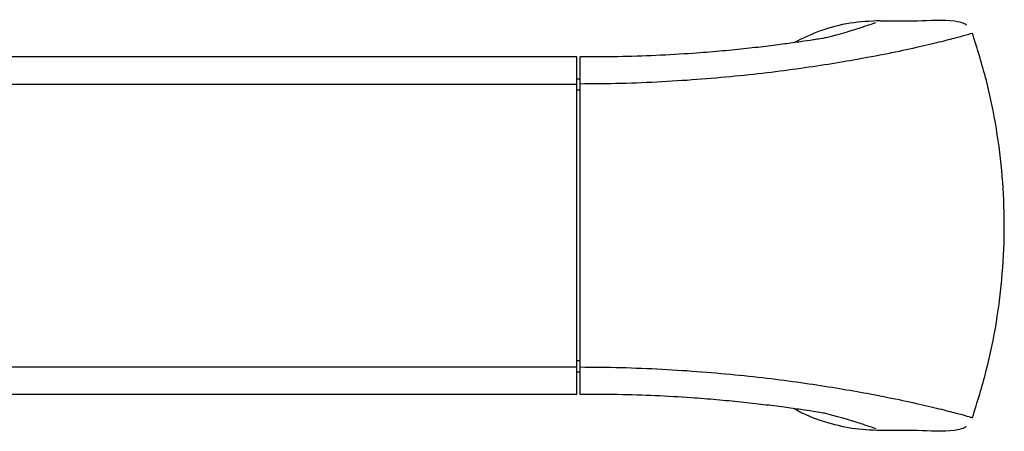
# Model space of a CAD drawing. Extents: x 48 to 269, y -280 to -32.
# Drawn here: x 83 to 91, y -106 to -103 of the extents above; entities that cross this region are included whole.
import ezdxf

# ---------------------------------------------------------------- set-up
doc = ezdxf.new("R2010")
doc.units = 0
doc.header["$MEASUREMENT"] = 0
doc.layers.add('Layer 1', color=7, linetype='Continuous')

# ---------------------------------------------------------------- blocks, each defined once
blk = doc.blocks.new('block 11286')
at = {"layer": 'Layer 1', "color": 7, "lineweight": 30, "true_color": 0xffffff}
blk.add_open_spline([(87.2925, -105.8967), (87.3979, -105.8966), (87.5033, -105.8965), (87.6078, -105.8982), (87.712, -105.8999), (87.8152, -105.9033), (87.9167, -105.9079), (88.0176, -105.9125), (88.1167, -105.9182), (88.2131, -105.9249), (88.2851, -105.93), (88.3556, -105.9356), (88.4243, -105.9415), (88.4931, -105.9476), (88.5601, -105.954), (88.6247, -105.9606), (88.69, -105.9674), (88.7529, -105.9744), (88.813, -105.9815), (88.8721, -105.9885), (88.9285, -105.9956), (88.9817, -106.0027), (89.0307, -106.0092), (89.0771, -106.0157), (89.1203, -106.022), (89.1569, -106.0273), (89.1913, -106.0326), (89.2217, -106.0374), (89.3163, -106.053), (89.3173, -106.053), (89.3183, -106.0531)], degree=3, knots=[0, 0, 0, 0, 1, 1, 1, 2, 2, 2, 3, 3, 3, 4, 4, 4, 5, 5, 5, 6, 6, 6, 7, 7, 7, 8, 8, 8, 9, 9, 9, 10, 10, 10, 10], dxfattribs=at)
blk = doc.blocks.new('block 11287')
at = {"layer": 'Layer 1', "color": 7, "lineweight": 30, "true_color": 0xffffff}
blk.add_open_spline([(89.3439, -102.9468), (89.2729, -102.9592), (89.2485, -102.9632), (89.222, -102.9674), (89.1906, -102.9724), (89.1562, -102.9776), (89.1193, -102.983), (89.0784, -102.989), (89.0343, -102.9951), (88.9876, -103.0014), (88.9379, -103.008), (88.8851, -103.0147), (88.8298, -103.0213), (88.772, -103.0283), (88.7113, -103.0351), (88.6484, -103.0418), (88.5835, -103.0486), (88.516, -103.0552), (88.4466, -103.0613), (88.3759, -103.0676), (88.3032, -103.0735), (88.2287, -103.0788), (88.1292, -103.0858), (88.0267, -103.0919), (87.9223, -103.0966), (87.8192, -103.1014), (87.7143, -103.1049), (87.6085, -103.1066), (87.5038, -103.1083), (87.3981, -103.1082), (87.2925, -103.1081)], degree=3, knots=[0, 0, 0, 0, 1, 1, 1, 2, 2, 2, 3, 3, 3, 4, 4, 4, 5, 5, 5, 6, 6, 6, 7, 7, 7, 8, 8, 8, 9, 9, 9, 10, 10, 10, 10], dxfattribs=at)
blk = doc.blocks.new('block 11288')
at = {"layer": 'Layer 1', "color": 7, "lineweight": 30, "true_color": 0xffffff}
blk.add_lwpolyline([(87.2925, -103.2929), (87.2679, -103.2929)], dxfattribs=at)
blk = doc.blocks.new('block 11289')
at = {"layer": 'Layer 1', "color": 7, "lineweight": 30, "true_color": 0xffffff}
blk.add_lwpolyline([(87.2679, -105.712), (87.2925, -105.712)], dxfattribs=at)
blk = doc.blocks.new('block 11293')
at = {"layer": 'Layer 1', "color": 7, "lineweight": 30, "true_color": 0xffffff}
blk.add_lwpolyline([(55.8633, -105.8967), (87.2679, -105.8967)], dxfattribs=at)
blk = doc.blocks.new('block 11294')
at = {"layer": 'Layer 1', "color": 7, "lineweight": 30, "true_color": 0xffffff}
blk.add_lwpolyline([(87.2679, -103.1081), (55.8633, -103.1081)], dxfattribs=at)
blk = doc.blocks.new('block 11295')
at = {"layer": 'Layer 1', "color": 7, "lineweight": 30, "true_color": 0xffffff}
blk.add_open_spline([(87.2925, -105.6724), (87.4068, -105.6733), (87.5211, -105.6742), (87.6347, -105.677), (87.7482, -105.6798), (87.861, -105.6845), (87.9722, -105.6904), (88.0834, -105.6963), (88.193, -105.7035), (88.3003, -105.7118), (88.4076, -105.7201), (88.5125, -105.7296), (88.6145, -105.74), (88.7165, -105.7503), (88.8154, -105.7616), (88.9109, -105.7735), (89.0065, -105.7854), (89.0985, -105.7979), (89.1867, -105.8108), (89.2748, -105.8236), (89.3592, -105.8369), (89.4394, -105.8503), (89.5197, -105.8636), (89.5958, -105.8771), (89.6677, -105.8904), (89.7636, -105.9083), (89.8519, -105.9259), (89.9324, -105.9427), (90.0128, -105.9596), (90.0855, -105.9758), (90.1502, -105.9908), (90.2149, -106.0058), (90.2717, -106.0197), (90.3202, -106.032), (90.3688, -106.0443), (90.4091, -106.055), (90.4419, -106.0639), (90.5298, -106.0887), (90.5344, -106.0901), (90.5391, -106.0915)], degree=3, knots=[0, 0, 0, 0, 1, 1, 1, 2, 2, 2, 3, 3, 3, 4, 4, 4, 5, 5, 5, 6, 6, 6, 7, 7, 7, 8, 8, 8, 9, 9, 9, 10, 10, 10, 11, 11, 11, 12, 12, 12, 13, 13, 13, 13], dxfattribs=at)
blk = doc.blocks.new('block 11296')
at = {"layer": 'Layer 1', "color": 7, "lineweight": 30, "true_color": 0xffffff}
blk.add_open_spline([(90.5391, -102.9133), (90.4999, -102.9248), (90.4747, -102.932), (90.4419, -102.941), (90.4091, -102.9499), (90.3688, -102.9606), (90.3202, -102.9728), (90.2717, -102.9851), (90.2149, -102.999), (90.1502, -103.014), (90.0855, -103.0291), (90.0128, -103.0452), (89.9324, -103.0621), (89.8519, -103.079), (89.7636, -103.0966), (89.6677, -103.1144), (89.5958, -103.1278), (89.5197, -103.1412), (89.4394, -103.1546), (89.3592, -103.168), (89.2748, -103.1812), (89.1867, -103.1941), (89.0985, -103.207), (89.0065, -103.2195), (88.9109, -103.2314), (88.8154, -103.2432), (88.7165, -103.2545), (88.6145, -103.2649), (88.5125, -103.2752), (88.4076, -103.2847), (88.3003, -103.2931), (88.193, -103.3014), (88.0834, -103.3085), (87.9722, -103.3144), (87.861, -103.3204), (87.7482, -103.3251), (87.6347, -103.3279), (87.5211, -103.3307), (87.4068, -103.3316), (87.2925, -103.3325)], degree=3, knots=[0, 0, 0, 0, 1, 1, 1, 2, 2, 2, 3, 3, 3, 4, 4, 4, 5, 5, 5, 6, 6, 6, 7, 7, 7, 8, 8, 8, 9, 9, 9, 10, 10, 10, 11, 11, 11, 12, 12, 12, 13, 13, 13, 13], dxfattribs=at)
blk = doc.blocks.new('block 11297')
at = {"layer": 'Layer 1', "color": 7, "lineweight": 30, "true_color": 0xffffff}
blk.add_open_spline([(90.5391, -106.0915), (90.5796, -105.9625), (90.6202, -105.8334), (90.654, -105.7026), (90.688, -105.5708), (90.7151, -105.4372), (90.737, -105.3027), (90.7587, -105.1692), (90.7753, -105.0349), (90.7863, -104.9002), (90.7974, -104.7645), (90.8027, -104.6283), (90.8024, -104.4921), (90.8021, -104.3599), (90.7965, -104.2278), (90.7856, -104.0961), (90.7746, -103.9643), (90.7583, -103.8331), (90.737, -103.7026), (90.7152, -103.5686), (90.6882, -103.4353), (90.6543, -103.3039), (90.6205, -103.1725), (90.5798, -103.0429), (90.5391, -102.9133)], degree=3, knots=[0, 0, 0, 0, 1, 1, 1, 2, 2, 2, 3, 3, 3, 4, 4, 4, 5, 5, 5, 6, 6, 6, 7, 7, 7, 8, 8, 8, 8], dxfattribs=at)
blk = doc.blocks.new('block 11298')
at = {"layer": 'Layer 1', "color": 7, "lineweight": 30, "true_color": 0xffffff}
blk.add_lwpolyline([(87.2925, -103.3325), (87.2925, -105.6724)], dxfattribs=at)
blk = doc.blocks.new('block 11299')
at = {"layer": 'Layer 1', "color": 7, "lineweight": 30, "true_color": 0xffffff}
blk.add_open_spline([(89.7776, -106.1958), (89.8803, -106.1946), (89.983, -106.1933), (90.0855, -106.1958), (90.1879, -106.1983), (90.2902, -106.2045), (90.3933, -106.1958), (90.4607, -106.1817), (90.4761, -106.1729), (90.4897, -106.1619)], degree=3, knots=[0, 0, 0, 0, 1, 1, 1, 2, 2, 2, 3, 3, 3, 3], dxfattribs=at)
blk = doc.blocks.new('block 11300')
at = {"layer": 'Layer 1', "color": 7, "lineweight": 30, "true_color": 0xffffff}
blk.add_lwpolyline([(87.2925, -105.6724), (87.2925, -105.8944)], dxfattribs=at)
blk = doc.blocks.new('block 11301')
at = {"layer": 'Layer 1', "color": 7, "lineweight": 30, "true_color": 0xffffff}
blk.add_open_spline([(89.7776, -102.809), (89.8803, -102.8103), (89.983, -102.8115), (90.0855, -102.809), (90.1879, -102.8066), (90.2902, -102.8004), (90.3933, -102.809), (90.4607, -102.8231), (90.4761, -102.832), (90.4897, -102.8429)], degree=3, knots=[0, 0, 0, 0, 1, 1, 1, 2, 2, 2, 3, 3, 3, 3], dxfattribs=at)
blk = doc.blocks.new('block 11302')
at = {"layer": 'Layer 1', "color": 7, "lineweight": 30, "true_color": 0xffffff}
blk.add_lwpolyline([(87.2925, -103.1105), (87.2925, -103.3325)], dxfattribs=at)
blk = doc.blocks.new('block 11303')
at = {"layer": 'Layer 1', "color": 7, "lineweight": 30, "true_color": 0xffffff}
blk.add_open_spline([(89.7776, -102.809), (89.6943, -102.8132), (89.6109, -102.8174), (89.5285, -102.8298), (89.4437, -102.8426), (89.3599, -102.864), (89.2795, -102.8939), (89.2051, -102.9215), (89.1338, -102.9562), (89.0624, -102.9909)], degree=3, knots=[0, 0, 0, 0, 1, 1, 1, 2, 2, 2, 3, 3, 3, 3], dxfattribs=at)
blk = doc.blocks.new('block 11304')
at = {"layer": 'Layer 1', "color": 7, "lineweight": 30, "true_color": 0xffffff}
blk.add_open_spline([(89.0637, -106.0141), (89.1519, -106.0692), (89.234, -106.0983), (89.3167, -106.1235), (89.3909, -106.1461), (89.4656, -106.1657), (89.5415, -106.1772), (89.6193, -106.189), (89.6984, -106.1924), (89.7776, -106.1958)], degree=3, knots=[0, 0, 0, 0, 1, 1, 1, 2, 2, 2, 3, 3, 3, 3], dxfattribs=at)
blk = doc.blocks.new('block 11315')
at = {"layer": 'Layer 1', "color": 7, "lineweight": 30, "true_color": 0xffffff}
blk.add_lwpolyline([(55.8633, -105.6724), (87.2679, -105.6724)], dxfattribs=at)
blk = doc.blocks.new('block 11316')
at = {"layer": 'Layer 1', "color": 7, "lineweight": 30, "true_color": 0xffffff}
blk.add_lwpolyline([(55.8633, -103.3325), (87.2679, -103.3325)], dxfattribs=at)
blk = doc.blocks.new('block 11317')
at = {"layer": 'Layer 1', "color": 7, "lineweight": 30, "true_color": 0xffffff}
blk.add_lwpolyline([(87.2679, -105.6724), (87.2679, -103.3325)], dxfattribs=at)
blk = doc.blocks.new('block 11319')
at = {"layer": 'Layer 1', "color": 7, "lineweight": 30, "true_color": 0xffffff}
blk.add_lwpolyline([(87.2679, -105.8967), (87.2679, -105.6724)], dxfattribs=at)
blk = doc.blocks.new('block 11321')
at = {"layer": 'Layer 1', "color": 7, "lineweight": 30, "true_color": 0xffffff}
blk.add_lwpolyline([(87.2679, -103.3325), (87.2679, -103.1081)], dxfattribs=at)
blk = doc.blocks.new('block 11323')
at = {"layer": 'Layer 1', "color": 8, "lineweight": 30, "true_color": 0x808080}
blk.add_open_spline([(89.314, -106.0526), (89.4196, -106.0794), (89.4676, -106.0937), (89.5115, -106.107), (89.5553, -106.1202), (89.595, -106.1325), (89.629, -106.1435), (89.6799, -106.16), (89.7181, -106.1737), (89.7408, -106.1819)], degree=3, knots=[0, 0, 0, 0, 1, 1, 1, 2, 2, 2, 3, 3, 3, 3], dxfattribs=at)
blk = doc.blocks.new('block 11324')
at = {"layer": 'Layer 1', "color": 8, "lineweight": 30, "true_color": 0x808080}
blk.add_open_spline([(89.3164, -102.9516), (89.4197, -102.9254), (89.4677, -102.9112), (89.5115, -102.8979), (89.5553, -102.8846), (89.595, -102.8723), (89.629, -102.8613), (89.68, -102.8448), (89.7181, -102.8312), (89.7408, -102.8229)], degree=3, knots=[0, 0, 0, 0, 1, 1, 1, 2, 2, 2, 3, 3, 3, 3], dxfattribs=at)
blk = doc.blocks.new('block 11325')
at = {"layer": 'Layer 1', "color": 8, "lineweight": 30, "true_color": 0x808080}
blk.add_lwpolyline([(87.2925, -103.3826), (87.2679, -103.3826)], dxfattribs=at)
blk = doc.blocks.new('block 11326')
at = {"layer": 'Layer 1', "color": 8, "lineweight": 30, "true_color": 0x808080}
blk.add_lwpolyline([(87.2925, -105.6223), (87.2679, -105.6223)], dxfattribs=at)

msp = doc.modelspace()

# ---------------------------------------------------------------- block references
at = {"layer": 'Layer 1'}
for name in ['block 11303', 'block 11301', 'block 11324', 'block 11296', 'block 11287', 'block 11297', 'block 11294', 'block 11321', 'block 11302', 'block 11288', 'block 11316', 'block 11317', 'block 11325', 'block 11298', 'block 11326', 'block 11315', 'block 11319', 'block 11289', 'block 11295', 'block 11300', 'block 11293', 'block 11286', 'block 11304', 'block 11323', 'block 11299']:
    msp.add_blockref(name, (0, 0), dxfattribs=at)

doc.saveas('drawing.dxf')
